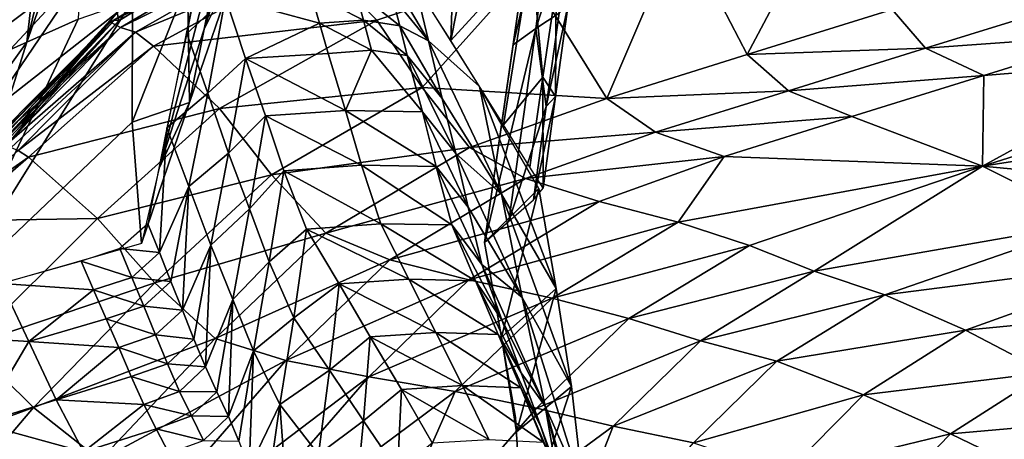
# Model space of a CAD drawing. Units: metres. Extents: x -8.02 to -3.02, y -2.92 to -0.88.
# Drawn here: x -7.76 to -7.27, y -1.86 to -1.65 of the extents above; entities that cross this region are included whole.
import ezdxf

# ---------------------------------------------------------------- set-up
doc = ezdxf.new("R2010")
doc.units = ezdxf.units.M
doc.linetypes.add('AUSGEZOGEN', pattern=[0])
doc.linetypes.add('VERDECKT2_S2', pattern=[0.27, 0.2, -0.07])
doc.layers.add('Standard', color=7, linetype='AUSGEZOGEN', lineweight=25)
doc.layers.add('Variante-2-090612', color=7, linetype='AUSGEZOGEN', lineweight=25)

msp = doc.modelspace()

# ---------------------------------------------------------------- linework, layer by layer
at = {"layer": 'Standard', "color": 5, "linetype": 'VERDECKT2_S2', "lineweight": 25, "transparency": 33554687}
msp.add_3dface([(-8.01904, -0.87804, -0.38), (-8.01904, -2.37804, -0.38), (-3.01904, -2.37804, -0.38), (-3.01904, -0.87804, -0.38)], dxfattribs=at)
at = {"layer": 'Variante-2-090612', "color": 35, "linetype": 'AUSGEZOGEN', "lineweight": 25, "transparency": 33554687}
for points in [[(-7.65088, -1.58376, 0.71308), (-7.6661, -1.65912, 0.81519), (-7.63631, -1.55345, 0.75079)], [(-7.6661, -1.65912, 0.81519), (-7.64379, -1.59021, 0.80172), (-7.63631, -1.55345, 0.75079)], [(-7.52731, -1.76472, -0.38), (-7.52731, -1.76472, 0.02), (-7.49834, -1.56356, 0.02), (-7.49834, -1.56356, -0.38)], [(-7.48875, -1.5631, 0.08129), (-7.49909, -1.56876, 0.02), (-7.51315, -1.66681, 0.02)], [(-7.48875, -1.5631, 0.08129), (-7.51315, -1.66681, 0.02), (-7.50194, -1.6587, 0.08266)], [(-7.48875, -1.5631, 0.08129), (-7.50194, -1.6587, 0.08266), (-7.48426, -1.60466, 0.14409)], [(-7.54089, -1.56949, 0.44498), (-7.54407, -1.66474, 0.39369), (-7.55717, -1.64384, 0.45475)], [(-7.54089, -1.56949, 0.44498), (-7.52863, -1.58672, 0.38528), (-7.54407, -1.66474, 0.39369)], [(-7.75397, -1.6655, 1.06464), (-7.73564, -1.59, 1.04781), (-7.7252, -1.58379, 1.0217)], [(-7.72859, -1.65418, 1.01172), (-7.75397, -1.6655, 1.06464), (-7.7252, -1.58379, 1.0217)], [(-7.65088, -1.58376, 0.71308), (-7.67294, -1.65048, 0.72596), (-7.68847, -1.72791, 0.82866)], [(-7.65088, -1.58376, 0.71308), (-7.68847, -1.72791, 0.82866), (-7.6661, -1.65912, 0.81519)], [(-7.50419, -1.62109, 0.26618), (-7.54407, -1.66474, 0.39369), (-7.52863, -1.58672, 0.38528)], [(-7.35178, -1.58574, 1.87455), (-7.43028, -1.60816, 1.89554), (-7.39732, -1.67168, 1.958)], [(-7.35178, -1.58574, 1.87455), (-7.39732, -1.67168, 1.958), (-7.32555, -1.64938, 1.93599)], [(-7.74625, -1.59627, 1.07426), (-7.73564, -1.59, 1.04781), (-7.75397, -1.6655, 1.06464)], [(-7.64952, -1.62555, 0.85199), (-7.64379, -1.59021, 0.80172), (-7.6661, -1.65912, 0.81519)], [(-7.77952, -1.67688, 1.11789), (-7.75686, -1.6025, 1.10053), (-7.74625, -1.59627, 1.07426)], [(-7.75397, -1.6655, 1.06464), (-7.77952, -1.67688, 1.11789), (-7.74625, -1.59627, 1.07426)], [(-7.76546, -1.6105, 1.12766), (-7.75686, -1.6025, 1.10053), (-7.77952, -1.67688, 1.11789)], [(-7.63201, -1.60717, 1.71833), (-7.71046, -1.65469, 1.67864), (-7.71253, -1.65568, 1.73998)], [(-7.6271, -1.611, 1.77885), (-7.63201, -1.60717, 1.71833), (-7.71253, -1.65568, 1.73998)], [(-7.63201, -1.60717, 1.71833), (-7.6305, -1.60566, 1.65778), (-7.71046, -1.65469, 1.67864)], [(-7.6305, -1.60566, 1.65778), (-7.70837, -1.65493, 1.61705), (-7.71046, -1.65469, 1.67864)], [(-7.62896, -1.60563, 1.59698), (-7.70915, -1.65077, 1.5568), (-7.70837, -1.65493, 1.61705)], [(-7.6305, -1.60566, 1.65778), (-7.62896, -1.60563, 1.59698), (-7.70837, -1.65493, 1.61705)], [(-7.46676, -1.69336, 1.97931), (-7.43028, -1.60816, 1.89554), (-7.50624, -1.62995, 1.91588)], [(-7.50194, -1.6587, 0.08266), (-7.49038, -1.65117, 0.14555), (-7.48426, -1.60466, 0.14409)], [(-7.46676, -1.69336, 1.97931), (-7.39732, -1.67168, 1.958), (-7.43028, -1.60816, 1.89554)], [(-7.6271, -1.611, 1.77885), (-7.71253, -1.65568, 1.73998), (-7.70763, -1.65821, 1.80136)], [(-7.61983, -1.61476, 1.83927), (-7.6271, -1.611, 1.77885), (-7.70763, -1.65821, 1.80136)], [(-7.67475, -1.66115, 0.73964), (-7.65551, -1.64338, 0.66409), (-7.66536, -1.61322, 0.67637)], [(-7.61983, -1.61476, 1.83927), (-7.70763, -1.65821, 1.80136), (-7.70018, -1.66052, 1.86272)], [(-7.61118, -1.62374, 1.89701), (-7.61983, -1.61476, 1.83927), (-7.70018, -1.66052, 1.86272)], [(-7.50419, -1.62109, 0.26618), (-7.51793, -1.70642, 0.27189), (-7.54407, -1.66474, 0.39369)], [(-7.51793, -1.70642, 0.27189), (-7.50419, -1.62109, 0.26618), (-7.4984, -1.68289, 0.20858)], [(-7.50419, -1.62109, 0.26618), (-7.49192, -1.63837, 0.20641), (-7.4984, -1.68289, 0.20858)], [(-7.78639, -1.67389, 1.49315), (-7.77966, -1.68786, 1.52099), (-7.72246, -1.62629, 1.50186)], [(-7.76433, -1.62975, 1.45613), (-7.78639, -1.67389, 1.49315), (-7.72246, -1.62629, 1.50186)], [(-7.72246, -1.62629, 1.50186), (-7.77966, -1.68786, 1.52099), (-7.77306, -1.70086, 1.54831)], [(-7.70915, -1.65077, 1.5568), (-7.72246, -1.62629, 1.50186), (-7.77306, -1.70086, 1.54831)], [(-7.61118, -1.62374, 1.89701), (-7.70018, -1.66052, 1.86272), (-7.69123, -1.66757, 1.92152)], [(-7.58061, -1.65461, 1.93621), (-7.61118, -1.62374, 1.89701), (-7.69123, -1.66757, 1.92152)], [(-7.67437, -1.63577, 0.90452), (-7.64952, -1.62555, 0.85199), (-7.67335, -1.69539, 0.86589)], [(-7.64952, -1.62555, 0.85199), (-7.6661, -1.65912, 0.81519), (-7.67335, -1.69539, 0.86589)], [(-7.50624, -1.62995, 1.91588), (-7.61118, -1.62374, 1.89701), (-7.58061, -1.65461, 1.93621)], [(-7.57679, -1.62802, 0.5449), (-7.57305, -1.64271, 0.53994), (-7.55505, -1.66489, 0.46788)], [(-7.55505, -1.66489, 0.46788), (-7.56183, -1.63641, 0.47645), (-7.57679, -1.62802, 0.5449)], [(-7.50624, -1.62995, 1.91588), (-7.58061, -1.65461, 1.93621), (-7.55811, -1.68802, 1.96885)], [(-7.46676, -1.69336, 1.97931), (-7.50624, -1.62995, 1.91588), (-7.55811, -1.68802, 1.96885)], [(-7.67437, -1.63577, 0.90452), (-7.67335, -1.69539, 0.86589), (-7.70185, -1.70513, 0.91898)], [(-7.70155, -1.64494, 0.95814), (-7.67437, -1.63577, 0.90452), (-7.70185, -1.70513, 0.91898)], [(-7.52983, -1.68743, 0.32741), (-7.56183, -1.63641, 0.47645), (-7.55505, -1.66489, 0.46788)], [(-7.60907, -1.65614, 0.59627), (-7.61339, -1.64125, 0.6018), (-7.65551, -1.64338, 0.66409)], [(-7.61339, -1.64125, 0.6018), (-7.58729, -1.65464, 0.56656), (-7.5913, -1.63985, 0.57181)], [(-7.61339, -1.64125, 0.6018), (-7.60907, -1.65614, 0.59627), (-7.58729, -1.65464, 0.56656)], [(-7.5913, -1.63985, 0.57181), (-7.58729, -1.65464, 0.56656), (-7.56931, -1.65737, 0.53498)], [(-7.5913, -1.63985, 0.57181), (-7.56931, -1.65737, 0.53498), (-7.57305, -1.64271, 0.53994)], [(-7.55505, -1.66489, 0.46788), (-7.57305, -1.64271, 0.53994), (-7.56931, -1.65737, 0.53498)], [(-7.49192, -1.63837, 0.20641), (-7.4921, -1.69236, 0.17855), (-7.4984, -1.68289, 0.20858)], [(-7.49192, -1.63837, 0.20641), (-7.48582, -1.64692, 0.17671), (-7.4921, -1.69236, 0.17855)], [(-7.79401, -1.79298, 1.0412), (-7.72859, -1.65418, 1.01172), (-7.70155, -1.64494, 0.95814)], [(-7.70155, -1.64494, 0.95814), (-7.70185, -1.70513, 0.91898), (-7.79401, -1.79298, 1.0412)], [(-7.67475, -1.66115, 0.73964), (-7.66438, -1.69075, 0.72619), (-7.65551, -1.64338, 0.66409)], [(-7.66438, -1.69075, 0.72619), (-7.64564, -1.67363, 0.65181), (-7.65551, -1.64338, 0.66409)], [(-7.65551, -1.64338, 0.66409), (-7.64564, -1.67363, 0.65181), (-7.60907, -1.65614, 0.59627)], [(-7.48582, -1.64692, 0.17671), (-7.49038, -1.65117, 0.14555), (-7.49677, -1.69739, 0.14701)], [(-7.48582, -1.64692, 0.17671), (-7.49677, -1.69739, 0.14701), (-7.4921, -1.69236, 0.17855)], [(-7.2409, -1.6475, 1.94266), (-7.32555, -1.64938, 1.93599), (-7.30889, -1.66855, 1.96512)], [(-7.21472, -1.66171, 1.98093), (-7.2409, -1.6475, 1.94266), (-7.30889, -1.66855, 1.96512)], [(-7.77306, -1.70086, 1.54831), (-7.76634, -1.71332, 1.57619), (-7.70915, -1.65077, 1.5568)], [(-7.70915, -1.65077, 1.5568), (-7.76634, -1.71332, 1.57619), (-7.76485, -1.71762, 1.60575)], [(-7.70837, -1.65493, 1.61705), (-7.70915, -1.65077, 1.5568), (-7.76485, -1.71762, 1.60575)], [(-7.49677, -1.69739, 0.14701), (-7.49038, -1.65117, 0.14555), (-7.50194, -1.6587, 0.08266)], [(-7.30889, -1.66855, 1.96512), (-7.32555, -1.64938, 1.93599), (-7.39732, -1.67168, 1.958)], [(-7.75397, -1.6655, 1.06464), (-7.72859, -1.65418, 1.01172), (-7.79401, -1.79298, 1.0412)], [(-7.77141, -1.71581, 1.73056), (-7.77304, -1.71636, 1.76162), (-7.71253, -1.65568, 1.73998)], [(-7.71253, -1.65568, 1.73998), (-7.77304, -1.71636, 1.76162), (-7.77227, -1.71718, 1.79274)], [(-7.70763, -1.65821, 1.80136), (-7.71253, -1.65568, 1.73998), (-7.77227, -1.71718, 1.79274)], [(-7.71046, -1.65469, 1.67864), (-7.76979, -1.71625, 1.69949), (-7.77141, -1.71581, 1.73056)], [(-7.71253, -1.65568, 1.73998), (-7.71046, -1.65469, 1.67864), (-7.77141, -1.71581, 1.73056)], [(-7.76817, -1.71669, 1.66851), (-7.76979, -1.71625, 1.69949), (-7.71046, -1.65469, 1.67864)], [(-7.71046, -1.65469, 1.67864), (-7.70837, -1.65493, 1.61705), (-7.76817, -1.71669, 1.66851)], [(-7.70837, -1.65493, 1.61705), (-7.76652, -1.71716, 1.63712), (-7.76817, -1.71669, 1.66851)], [(-7.76485, -1.71762, 1.60575), (-7.76652, -1.71716, 1.63712), (-7.70837, -1.65493, 1.61705)], [(-7.58061, -1.65461, 1.93621), (-7.69123, -1.66757, 1.92152), (-7.65854, -1.69836, 1.9603)], [(-7.55811, -1.68802, 1.96885), (-7.58061, -1.65461, 1.93621), (-7.65854, -1.69836, 1.9603)], [(-7.64564, -1.67363, 0.65181), (-7.60473, -1.67113, 0.59069), (-7.60907, -1.65614, 0.59627)], [(-7.60907, -1.65614, 0.59627), (-7.58326, -1.66954, 0.56127), (-7.58729, -1.65464, 0.56656)], [(-7.60907, -1.65614, 0.59627), (-7.60473, -1.67113, 0.59069), (-7.58326, -1.66954, 0.56127)], [(-7.58729, -1.65464, 0.56656), (-7.58326, -1.66954, 0.56127), (-7.56555, -1.67214, 0.52999)], [(-7.58729, -1.65464, 0.56656), (-7.56555, -1.67214, 0.52999), (-7.56931, -1.65737, 0.53498)], [(-7.56931, -1.65737, 0.53498), (-7.56555, -1.67214, 0.52999), (-7.54825, -1.69344, 0.45931)], [(-7.54825, -1.69344, 0.45931), (-7.55505, -1.66489, 0.46788), (-7.56931, -1.65737, 0.53498)], [(-7.77227, -1.71718, 1.79274), (-7.76878, -1.71721, 1.82387), (-7.70763, -1.65821, 1.80136)], [(-7.70763, -1.65821, 1.80136), (-7.76878, -1.71721, 1.82387), (-7.76528, -1.71726, 1.85508)], [(-7.70018, -1.66052, 1.86272), (-7.70763, -1.65821, 1.80136), (-7.76528, -1.71726, 1.85508)], [(-7.76528, -1.71726, 1.85508), (-7.76177, -1.71768, 1.88617), (-7.70018, -1.66052, 1.86272)], [(-7.70018, -1.66052, 1.86272), (-7.76177, -1.71768, 1.88617), (-7.75828, -1.71923, 1.91668)], [(-7.69123, -1.66757, 1.92152), (-7.70018, -1.66052, 1.86272), (-7.75828, -1.71923, 1.91668)], [(-7.67335, -1.69539, 0.86589), (-7.6661, -1.65912, 0.81519), (-7.68847, -1.72791, 0.82866)], [(-7.68461, -1.70788, 0.80231), (-7.66438, -1.69075, 0.72619), (-7.67475, -1.66115, 0.73964)], [(-7.50194, -1.6587, 0.08266), (-7.51315, -1.66681, 0.02), (-7.52731, -1.76472, 0.02)], [(-7.50194, -1.6587, 0.08266), (-7.52731, -1.76472, 0.02), (-7.51523, -1.75416, 0.08404)], [(-7.50194, -1.6587, 0.08266), (-7.51523, -1.75416, 0.08404), (-7.49677, -1.69739, 0.14701)], [(-7.21472, -1.66171, 1.98093), (-7.30889, -1.66855, 1.96512), (-7.28008, -1.68205, 2.00301)], [(-7.18475, -1.67422, 2.02204), (-7.21472, -1.66171, 1.98093), (-7.28008, -1.68205, 2.00301)], [(-7.85884, -1.81164, 1.14932), (-7.77952, -1.67688, 1.11789), (-7.75397, -1.6655, 1.06464)], [(-7.79401, -1.79298, 1.0412), (-7.85884, -1.81164, 1.14932), (-7.75397, -1.6655, 1.06464)], [(-7.55505, -1.66489, 0.46788), (-7.54825, -1.69344, 0.45931), (-7.51885, -1.74074, 0.31586)], [(-7.51885, -1.74074, 0.31586), (-7.52983, -1.68743, 0.32741), (-7.55505, -1.66489, 0.46788)], [(-7.75828, -1.71923, 1.91668), (-7.75315, -1.72242, 1.94604), (-7.69123, -1.66757, 1.92152)], [(-7.65854, -1.69836, 1.9603), (-7.69123, -1.66757, 1.92152), (-7.75315, -1.72242, 1.94604)], [(-7.64564, -1.67363, 0.65181), (-7.59609, -1.69928, 0.57852), (-7.60473, -1.67113, 0.59069)], [(-7.58326, -1.66954, 0.56127), (-7.60473, -1.67113, 0.59069), (-7.59609, -1.69928, 0.57852)], [(-7.59609, -1.69928, 0.57852), (-7.55807, -1.70005, 0.51911), (-7.58326, -1.66954, 0.56127)], [(-7.55807, -1.70005, 0.51911), (-7.56555, -1.67214, 0.52999), (-7.58326, -1.66954, 0.56127)], [(-7.56555, -1.67214, 0.52999), (-7.55807, -1.70005, 0.51911), (-7.54148, -1.72068, 0.44994)], [(-7.56555, -1.67214, 0.52999), (-7.54148, -1.72068, 0.44994), (-7.54825, -1.69344, 0.45931)], [(-7.37686, -1.68959, 1.98759), (-7.39732, -1.67168, 1.958), (-7.46676, -1.69336, 1.97931)], [(-7.30889, -1.66855, 1.96512), (-7.39732, -1.67168, 1.958), (-7.37686, -1.68959, 1.98759)], [(-7.28008, -1.68205, 2.00301), (-7.30889, -1.66855, 1.96512), (-7.37686, -1.68959, 1.98759)], [(-7.66438, -1.69075, 0.72619), (-7.654, -1.72043, 0.71275), (-7.64564, -1.67363, 0.65181)], [(-7.654, -1.72043, 0.71275), (-7.63579, -1.70196, 0.63833), (-7.64564, -1.67363, 0.65181)], [(-7.64564, -1.67363, 0.65181), (-7.63579, -1.70196, 0.63833), (-7.59609, -1.69928, 0.57852)], [(-7.28074, -1.72689, 2.10358), (-7.16017, -1.68877, 2.0617), (-7.18475, -1.67422, 2.02204)], [(-7.18475, -1.67422, 2.02204), (-7.28008, -1.68205, 2.00301), (-7.28074, -1.72689, 2.10358)], [(-7.4984, -1.68289, 0.20858), (-7.50481, -1.72735, 0.21074), (-7.51793, -1.70642, 0.27189)], [(-7.4984, -1.68289, 0.20858), (-7.4983, -1.73774, 0.18039), (-7.50481, -1.72735, 0.21074)], [(-7.4984, -1.68289, 0.20858), (-7.4921, -1.69236, 0.17855), (-7.4983, -1.73774, 0.18039)], [(-7.28008, -1.68205, 2.00301), (-7.37686, -1.68959, 1.98759), (-7.34542, -1.7024, 2.02509)], [(-7.28008, -1.68205, 2.00301), (-7.34542, -1.7024, 2.02509), (-7.28074, -1.72689, 2.10358)], [(-7.68461, -1.70788, 0.80231), (-7.67372, -1.73693, 0.78771), (-7.66438, -1.69075, 0.72619)], [(-7.67372, -1.73693, 0.78771), (-7.654, -1.72043, 0.71275), (-7.66438, -1.69075, 0.72619)], [(-7.55811, -1.68802, 1.96885), (-7.65854, -1.69836, 1.9603), (-7.63274, -1.73123, 1.99345)], [(-7.53473, -1.71771, 2.00062), (-7.55811, -1.68802, 1.96885), (-7.63274, -1.73123, 1.99345)], [(-7.55811, -1.68802, 1.96885), (-7.53473, -1.71771, 2.00062), (-7.46676, -1.69336, 1.97931)], [(-7.52983, -1.68743, 0.32741), (-7.51885, -1.74074, 0.31586), (-7.49186, -1.78754, 0.17013)], [(-7.52983, -1.68743, 0.32741), (-7.49186, -1.78754, 0.17013), (-7.50035, -1.73792, 0.17601)], [(-7.37686, -1.68959, 1.98759), (-7.46676, -1.69336, 1.97931), (-7.44263, -1.71006, 2.00935)], [(-7.34542, -1.7024, 2.02509), (-7.37686, -1.68959, 1.98759), (-7.44263, -1.71006, 2.00935)], [(-7.14083, -1.70516, 2.09948), (-7.16017, -1.68877, 2.0617), (-7.28074, -1.72689, 2.10358)], [(-7.70185, -1.70513, 0.91898), (-7.67335, -1.69539, 0.86589), (-7.69724, -1.76512, 0.8798)], [(-7.67335, -1.69539, 0.86589), (-7.68847, -1.72791, 0.82866), (-7.69724, -1.76512, 0.8798)], [(-7.51885, -1.74074, 0.31586), (-7.54825, -1.69344, 0.45931), (-7.54148, -1.72068, 0.44994)], [(-7.44263, -1.71006, 2.00935), (-7.46676, -1.69336, 1.97931), (-7.53473, -1.71771, 2.00062)], [(-7.4921, -1.69236, 0.17855), (-7.49677, -1.69739, 0.14701), (-7.50308, -1.74354, 0.14846)], [(-7.4921, -1.69236, 0.17855), (-7.50308, -1.74354, 0.14846), (-7.4983, -1.73774, 0.18039)], [(-7.65854, -1.69836, 1.9603), (-7.75315, -1.72242, 1.94604), (-7.71896, -1.75275, 1.98438)], [(-7.63274, -1.73123, 1.99345), (-7.65854, -1.69836, 1.9603), (-7.71896, -1.75275, 1.98438)], [(-7.63579, -1.70196, 0.63833), (-7.58815, -1.72643, 0.56571), (-7.59609, -1.69928, 0.57852)], [(-7.59609, -1.69928, 0.57852), (-7.58815, -1.72643, 0.56571), (-7.55132, -1.7271, 0.50767)], [(-7.59609, -1.69928, 0.57852), (-7.55132, -1.7271, 0.50767), (-7.55807, -1.70005, 0.51911)], [(-7.55807, -1.70005, 0.51911), (-7.55132, -1.7271, 0.50767), (-7.53543, -1.74719, 0.44009)], [(-7.55807, -1.70005, 0.51911), (-7.53543, -1.74719, 0.44009), (-7.54148, -1.72068, 0.44994)], [(-7.51523, -1.75416, 0.08404), (-7.50308, -1.74354, 0.14846), (-7.49677, -1.69739, 0.14701)], [(-7.70185, -1.70513, 0.91898), (-7.69724, -1.76512, 0.8798), (-7.72939, -1.77438, 0.93343), (-7.79401, -1.79298, 1.0412)], [(-7.654, -1.72043, 0.71275), (-7.64363, -1.74798, 0.69797), (-7.63579, -1.70196, 0.63833)], [(-7.64363, -1.74798, 0.69797), (-7.62662, -1.72914, 0.62414), (-7.63579, -1.70196, 0.63833)], [(-7.63579, -1.70196, 0.63833), (-7.62662, -1.72914, 0.62414), (-7.58815, -1.72643, 0.56571)], [(-7.34542, -1.7024, 2.02509), (-7.44263, -1.71006, 2.00935), (-7.40865, -1.72218, 2.04648)], [(-7.28074, -1.72689, 2.10358), (-7.34542, -1.7024, 2.02509), (-7.40865, -1.72218, 2.04648)], [(-7.17081, -1.73729, 2.15969), (-7.14083, -1.70516, 2.09948), (-7.28074, -1.72689, 2.10358)], [(-7.68461, -1.70788, 0.80231), (-7.69399, -1.75546, 0.86521), (-7.6883, -1.76971, 0.8573)], [(-7.67372, -1.73693, 0.78771), (-7.68461, -1.70788, 0.80231), (-7.6883, -1.76971, 0.8573)], [(-7.44263, -1.71006, 2.00935), (-7.53473, -1.71771, 2.00062), (-7.50698, -1.73309, 2.03111)], [(-7.40865, -1.72218, 2.04648), (-7.44263, -1.71006, 2.00935), (-7.50698, -1.73309, 2.03111)], [(-7.75315, -1.72242, 1.94604), (-7.75828, -1.71923, 1.91668), (-7.79451, -1.75145, 1.93055)], [(-7.67372, -1.73693, 0.78771), (-7.66282, -1.76606, 0.77311), (-7.654, -1.72043, 0.71275)], [(-7.66282, -1.76606, 0.77311), (-7.64363, -1.74798, 0.69797), (-7.654, -1.72043, 0.71275)], [(-7.53473, -1.71771, 2.00062), (-7.63274, -1.73123, 1.99345), (-7.60581, -1.76005, 2.02586)], [(-7.50698, -1.73309, 2.03111), (-7.53473, -1.71771, 2.00062), (-7.60581, -1.76005, 2.02586)], [(-7.54148, -1.72068, 0.44994), (-7.53543, -1.74719, 0.44009), (-7.50864, -1.79187, 0.30291)], [(-7.50864, -1.79187, 0.30291), (-7.51885, -1.74074, 0.31586), (-7.54148, -1.72068, 0.44994)], [(-7.75315, -1.72242, 1.94604), (-7.79451, -1.75145, 1.93055), (-7.78944, -1.75401, 1.96019)], [(-7.71896, -1.75275, 1.98438), (-7.75315, -1.72242, 1.94604), (-7.78944, -1.75401, 1.96019)], [(-7.40865, -1.72218, 2.04648), (-7.50698, -1.73309, 2.03111), (-7.47051, -1.74442, 2.06787)], [(-7.40865, -1.72218, 2.04648), (-7.47051, -1.74442, 2.06787), (-7.43151, -1.75465, 2.10653)], [(-7.40865, -1.72218, 2.04648), (-7.43151, -1.75465, 2.10653), (-7.28074, -1.72689, 2.10358)], [(-7.64363, -1.74798, 0.69797), (-7.63393, -1.77426, 0.68239), (-7.62662, -1.72914, 0.62414)], [(-7.63393, -1.77426, 0.68239), (-7.61541, -1.75802, 0.61027), (-7.62662, -1.72914, 0.62414)], [(-7.62662, -1.72914, 0.62414), (-7.57863, -1.75538, 0.55317), (-7.58815, -1.72643, 0.56571)], [(-7.62662, -1.72914, 0.62414), (-7.61541, -1.75802, 0.61027), (-7.57863, -1.75538, 0.55317)], [(-7.58815, -1.72643, 0.56571), (-7.57863, -1.75538, 0.55317), (-7.54345, -1.75603, 0.49646)], [(-7.58815, -1.72643, 0.56571), (-7.54345, -1.75603, 0.49646), (-7.55132, -1.7271, 0.50767)], [(-7.55132, -1.7271, 0.50767), (-7.54345, -1.75603, 0.49646), (-7.5287, -1.77565, 0.43043)], [(-7.55132, -1.7271, 0.50767), (-7.5287, -1.77565, 0.43043), (-7.53543, -1.74719, 0.44009)], [(-7.43151, -1.75465, 2.10653), (-7.39616, -1.76621, 2.14415), (-7.28074, -1.72689, 2.10358)], [(-7.28074, -1.72689, 2.10358), (-7.39616, -1.76621, 2.14415), (-7.36407, -1.77896, 2.18065)], [(-7.2251, -1.7547, 2.17972), (-7.28074, -1.72689, 2.10358), (-7.36407, -1.77896, 2.18065)], [(-7.28074, -1.72689, 2.10358), (-7.2251, -1.7547, 2.17972), (-7.17081, -1.73729, 2.15969)], [(-7.63274, -1.73123, 1.99345), (-7.71896, -1.75275, 1.98438), (-7.69048, -1.7847, 2.01805)], [(-7.60581, -1.76005, 2.02586), (-7.63274, -1.73123, 1.99345), (-7.69048, -1.7847, 2.01805)], [(-7.50698, -1.73309, 2.03111), (-7.60581, -1.76005, 2.02586), (-7.57414, -1.77334, 2.05687)], [(-7.47051, -1.74442, 2.06787), (-7.50698, -1.73309, 2.03111), (-7.57414, -1.77334, 2.05687)], [(-7.6883, -1.76971, 0.8573), (-7.68259, -1.78395, 0.84944), (-7.67372, -1.73693, 0.78771)], [(-7.67372, -1.73693, 0.78771), (-7.68259, -1.78395, 0.84944), (-7.67689, -1.79818, 0.84159)], [(-7.66282, -1.76606, 0.77311), (-7.67372, -1.73693, 0.78771), (-7.67689, -1.79818, 0.84159)], [(-7.50035, -1.73792, 0.17601), (-7.51899, -1.81162, 0.02), (-7.52731, -1.76472, 0.02)], [(-7.50035, -1.73792, 0.17601), (-7.49186, -1.78754, 0.17013), (-7.51899, -1.81162, 0.02)], [(-7.47051, -1.74442, 2.06787), (-7.57414, -1.77334, 2.05687), (-7.53508, -1.78322, 2.0932)], [(-7.43151, -1.75465, 2.10653), (-7.47051, -1.74442, 2.06787), (-7.53508, -1.78322, 2.0932)], [(-7.51885, -1.74074, 0.31586), (-7.50864, -1.79187, 0.30291), (-7.48419, -1.83605, 0.16357)], [(-7.51885, -1.74074, 0.31586), (-7.48419, -1.83605, 0.16357), (-7.49186, -1.78754, 0.17013)], [(-7.66282, -1.76606, 0.77311), (-7.65193, -1.79287, 0.75704), (-7.64363, -1.74798, 0.69797)], [(-7.65193, -1.79287, 0.75704), (-7.63393, -1.77426, 0.68239), (-7.64363, -1.74798, 0.69797)], [(-7.50864, -1.79187, 0.30291), (-7.53543, -1.74719, 0.44009), (-7.5287, -1.77565, 0.43043)], [(-7.78201, -1.81545, 2.01217), (-7.71896, -1.75275, 1.98438), (-7.78944, -1.75401, 1.96019)], [(-7.69048, -1.7847, 2.01805), (-7.71896, -1.75275, 1.98438), (-7.78201, -1.81545, 2.01217)], [(-7.43151, -1.75465, 2.10653), (-7.53508, -1.78322, 2.0932), (-7.49386, -1.79218, 2.13114)], [(-7.39616, -1.76621, 2.14415), (-7.43151, -1.75465, 2.10653), (-7.49386, -1.79218, 2.13114)], [(-7.36407, -1.77896, 2.18065), (-7.32904, -1.79062, 2.2185), (-7.2251, -1.7547, 2.17972)], [(-7.19107, -1.77293, 2.20666), (-7.2251, -1.7547, 2.17972), (-7.32904, -1.79062, 2.2185)], [(-7.70792, -1.76774, 0.89714), (-7.6883, -1.76971, 0.8573), (-7.69399, -1.75546, 0.86521)], [(-7.63393, -1.77426, 0.68239), (-7.62177, -1.80204, 0.6672), (-7.61541, -1.75802, 0.61027)], [(-7.62177, -1.80204, 0.6672), (-7.59927, -1.78519, 0.59918), (-7.61541, -1.75802, 0.61027)], [(-7.61541, -1.75802, 0.61027), (-7.56474, -1.7828, 0.5431), (-7.57863, -1.75538, 0.55317)], [(-7.61541, -1.75802, 0.61027), (-7.59927, -1.78519, 0.59918), (-7.56474, -1.7828, 0.5431)], [(-7.57863, -1.75538, 0.55317), (-7.56474, -1.7828, 0.5431), (-7.53175, -1.78361, 0.48741)], [(-7.57863, -1.75538, 0.55317), (-7.53175, -1.78361, 0.48741), (-7.54345, -1.75603, 0.49646)], [(-7.54345, -1.75603, 0.49646), (-7.53175, -1.78361, 0.48741), (-7.51869, -1.80292, 0.42262)], [(-7.54345, -1.75603, 0.49646), (-7.51869, -1.80292, 0.42262), (-7.5287, -1.77565, 0.43043)], [(-7.60581, -1.76005, 2.02586), (-7.69048, -1.7847, 2.01805), (-7.66063, -1.81226, 2.0511)], [(-7.57414, -1.77334, 2.05687), (-7.60581, -1.76005, 2.02586), (-7.66063, -1.81226, 2.0511)], [(-7.52731, -1.76472, 0.02), (-7.52731, -1.76472, -0.38), (-7.51964, -1.80799, -0.38), (-7.51964, -1.80799, 0.02)], [(-7.72706, -1.77393, 0.92977), (-7.702, -1.78196, 0.88894), (-7.70792, -1.76774, 0.89714)], [(-7.70792, -1.76774, 0.89714), (-7.702, -1.78196, 0.88894), (-7.6883, -1.76971, 0.8573)], [(-7.702, -1.78196, 0.88894), (-7.68259, -1.78395, 0.84944), (-7.6883, -1.76971, 0.8573)], [(-7.67689, -1.79818, 0.84159), (-7.67118, -1.81251, 0.83368), (-7.66282, -1.76606, 0.77311)], [(-7.66282, -1.76606, 0.77311), (-7.67118, -1.81251, 0.83368), (-7.66548, -1.82632, 0.82557)], [(-7.65193, -1.79287, 0.75704), (-7.66282, -1.76606, 0.77311), (-7.66548, -1.82632, 0.82557)], [(-7.39616, -1.76621, 2.14415), (-7.49386, -1.79218, 2.13114), (-7.45579, -1.80225, 2.16817)], [(-7.36407, -1.77896, 2.18065), (-7.39616, -1.76621, 2.14415), (-7.45579, -1.80225, 2.16817)], [(-7.72086, -1.78819, 0.92127), (-7.72706, -1.77393, 0.92977), (-7.7665, -1.78508, 0.99535)], [(-7.72706, -1.77393, 0.92977), (-7.72086, -1.78819, 0.92127), (-7.702, -1.78196, 0.88894)], [(-7.57414, -1.77334, 2.05687), (-7.66063, -1.81226, 2.0511), (-7.62566, -1.82309, 2.08264)], [(-7.65193, -1.79287, 0.75704), (-7.6417, -1.81826, 0.74009), (-7.63393, -1.77426, 0.68239)], [(-7.6417, -1.81826, 0.74009), (-7.62177, -1.80204, 0.6672), (-7.63393, -1.77426, 0.68239)], [(-7.53508, -1.78322, 2.0932), (-7.57414, -1.77334, 2.05687), (-7.62566, -1.82309, 2.08264)], [(-7.19107, -1.77293, 2.20666), (-7.32904, -1.79062, 2.2185), (-7.28914, -1.80816, 2.24235)], [(-7.28914, -1.80816, 2.24235), (-7.15668, -1.79531, 2.22973), (-7.19107, -1.77293, 2.20666)], [(-7.5287, -1.77565, 0.43043), (-7.51869, -1.80292, 0.42262), (-7.49735, -1.84581, 0.29113)], [(-7.49735, -1.84581, 0.29113), (-7.50864, -1.79187, 0.30291), (-7.5287, -1.77565, 0.43043)], [(-7.36407, -1.77896, 2.18065), (-7.45579, -1.80225, 2.16817), (-7.4204, -1.81333, 2.20429)], [(-7.32904, -1.79062, 2.2185), (-7.36407, -1.77896, 2.18065), (-7.4204, -1.81333, 2.20429)], [(-7.72086, -1.78819, 0.92127), (-7.69608, -1.79618, 0.88079), (-7.702, -1.78196, 0.88894)], [(-7.702, -1.78196, 0.88894), (-7.69608, -1.79618, 0.88079), (-7.68259, -1.78395, 0.84944)], [(-7.69608, -1.79618, 0.88079), (-7.67689, -1.79818, 0.84159), (-7.68259, -1.78395, 0.84944)], [(-7.53508, -1.78322, 2.0932), (-7.62566, -1.82309, 2.08264), (-7.58464, -1.83115, 2.11853)], [(-7.59927, -1.78519, 0.59918), (-7.55149, -1.80922, 0.53347), (-7.56474, -1.7828, 0.5431)], [(-7.49386, -1.79218, 2.13114), (-7.53508, -1.78322, 2.0932), (-7.58464, -1.83115, 2.11853)], [(-7.56474, -1.7828, 0.5431), (-7.55149, -1.80922, 0.53347), (-7.52058, -1.81019, 0.47874)], [(-7.56474, -1.7828, 0.5431), (-7.52058, -1.81019, 0.47874), (-7.53175, -1.78361, 0.48741)], [(-7.53175, -1.78361, 0.48741), (-7.52058, -1.81019, 0.47874), (-7.50914, -1.8292, 0.41515)], [(-7.53175, -1.78361, 0.48741), (-7.50914, -1.8292, 0.41515), (-7.51869, -1.80292, 0.42262)], [(-7.75299, -1.81378, 0.97718), (-7.7665, -1.78508, 0.99535), (-7.8467, -1.80789, 1.12862)], [(-7.69048, -1.7847, 2.01805), (-7.78201, -1.81545, 2.01217), (-7.75067, -1.84634, 2.04645)], [(-7.7665, -1.78508, 0.99535), (-7.75299, -1.81378, 0.97718), (-7.72086, -1.78819, 0.92127)], [(-7.75299, -1.81378, 0.97718), (-7.71466, -1.80245, 0.91281), (-7.72086, -1.78819, 0.92127)], [(-7.66063, -1.81226, 2.0511), (-7.69048, -1.7847, 2.01805), (-7.75067, -1.84634, 2.04645)], [(-7.72086, -1.78819, 0.92127), (-7.71466, -1.80245, 0.91281), (-7.69608, -1.79618, 0.88079)], [(-7.62177, -1.80204, 0.6672), (-7.60413, -1.82796, 0.65509), (-7.59927, -1.78519, 0.59918)], [(-7.60413, -1.82796, 0.65509), (-7.58386, -1.81137, 0.58857), (-7.59927, -1.78519, 0.59918)], [(-7.59927, -1.78519, 0.59918), (-7.58386, -1.81137, 0.58857), (-7.55149, -1.80922, 0.53347)], [(-7.49186, -1.78754, 0.17013), (-7.51153, -1.8585, 0.02), (-7.51899, -1.81162, 0.02)], [(-7.49186, -1.78754, 0.17013), (-7.48419, -1.83605, 0.16357), (-7.51153, -1.8585, 0.02)], [(-7.66548, -1.82632, 0.82557), (-7.65978, -1.83856, 0.81632), (-7.65193, -1.79287, 0.75704)], [(-7.65193, -1.79287, 0.75704), (-7.65978, -1.83856, 0.81632), (-7.65407, -1.8508, 0.80714)], [(-7.6417, -1.81826, 0.74009), (-7.65193, -1.79287, 0.75704), (-7.65407, -1.8508, 0.80714)], [(-7.49386, -1.79218, 2.13114), (-7.58464, -1.83115, 2.11853), (-7.54184, -1.83844, 2.15576)], [(-7.45579, -1.80225, 2.16817), (-7.49386, -1.79218, 2.13114), (-7.54184, -1.83844, 2.15576)], [(-7.50864, -1.79187, 0.30291), (-7.49735, -1.84581, 0.29113), (-7.47826, -1.88824, 0.15757)], [(-7.50864, -1.79187, 0.30291), (-7.47826, -1.88824, 0.15757), (-7.48419, -1.83605, 0.16357)], [(-7.32904, -1.79062, 2.2185), (-7.4204, -1.81333, 2.20429), (-7.38266, -1.82349, 2.24147)], [(-7.28914, -1.80816, 2.24235), (-7.32904, -1.79062, 2.2185), (-7.38266, -1.82349, 2.24147)], [(-7.71466, -1.80245, 0.91281), (-7.69015, -1.81038, 0.87264), (-7.69608, -1.79618, 0.88079)], [(-7.69608, -1.79618, 0.88079), (-7.69015, -1.81038, 0.87264), (-7.67689, -1.79818, 0.84159)], [(-7.69015, -1.81038, 0.87264), (-7.67118, -1.81251, 0.83368), (-7.67689, -1.79818, 0.84159)], [(-7.28914, -1.80816, 2.24235), (-7.24906, -1.82906, 2.26287), (-7.15668, -1.79531, 2.22973)], [(-7.70846, -1.81669, 0.90437), (-7.71466, -1.80245, 0.91281), (-7.75299, -1.81378, 0.97718)], [(-7.71466, -1.80245, 0.91281), (-7.70846, -1.81669, 0.90437), (-7.69015, -1.81038, 0.87264)], [(-7.6417, -1.81826, 0.74009), (-7.62859, -1.84498, 0.72358), (-7.62177, -1.80204, 0.6672)], [(-7.62859, -1.84498, 0.72358), (-7.60413, -1.82796, 0.65509), (-7.62177, -1.80204, 0.6672)], [(-7.45579, -1.80225, 2.16817), (-7.54184, -1.83844, 2.15576), (-7.50166, -1.84665, 2.19219)], [(-7.49735, -1.84581, 0.29113), (-7.51869, -1.80292, 0.42262), (-7.50914, -1.8292, 0.41515)], [(-7.4204, -1.81333, 2.20429), (-7.45579, -1.80225, 2.16817), (-7.50166, -1.84665, 2.19219)], [(-7.77712, -1.85437, 1.02313), (-7.75299, -1.81378, 0.97718), (-7.8467, -1.80789, 1.12862)], [(-7.51196, -1.85127, -0.38), (-7.51196, -1.85127, 0.02), (-7.51964, -1.80799, 0.02), (-7.51964, -1.80799, -0.38)], [(-7.28914, -1.80816, 2.24235), (-7.38266, -1.82349, 2.24147), (-7.33969, -1.84005, 2.26348)], [(-7.24906, -1.82906, 2.26287), (-7.28914, -1.80816, 2.24235), (-7.33969, -1.84005, 2.26348)], [(-7.66063, -1.81226, 2.0511), (-7.75067, -1.84634, 2.04645), (-7.71768, -1.87245, 2.08024)], [(-7.62566, -1.82309, 2.08264), (-7.66063, -1.81226, 2.0511), (-7.71768, -1.87245, 2.08024)], [(-7.70846, -1.81669, 0.90437), (-7.68422, -1.8247, 0.86444), (-7.69015, -1.81038, 0.87264)], [(-7.69015, -1.81038, 0.87264), (-7.68422, -1.8247, 0.86444), (-7.67118, -1.81251, 0.83368)], [(-7.68422, -1.8247, 0.86444), (-7.66548, -1.82632, 0.82557), (-7.67118, -1.81251, 0.83368)], [(-7.60413, -1.82796, 0.65509), (-7.58729, -1.85292, 0.64351), (-7.58386, -1.81137, 0.58857)], [(-7.58729, -1.85292, 0.64351), (-7.56845, -1.83748, 0.57792), (-7.58386, -1.81137, 0.58857)], [(-7.58386, -1.81137, 0.58857), (-7.53822, -1.83555, 0.52379), (-7.55149, -1.80922, 0.53347)], [(-7.58386, -1.81137, 0.58857), (-7.56845, -1.83748, 0.57792), (-7.53822, -1.83555, 0.52379)], [(-7.55149, -1.80922, 0.53347), (-7.53822, -1.83555, 0.52379), (-7.50941, -1.83668, 0.47005)], [(-7.55149, -1.80922, 0.53347), (-7.50941, -1.83668, 0.47005), (-7.52058, -1.81019, 0.47874)], [(-7.52058, -1.81019, 0.47874), (-7.50941, -1.83668, 0.47005), (-7.49958, -1.8554, 0.40765)], [(-7.52058, -1.81019, 0.47874), (-7.49958, -1.8554, 0.40765), (-7.50914, -1.8292, 0.41515)], [(-7.4204, -1.81333, 2.20429), (-7.50166, -1.84665, 2.19219), (-7.4636, -1.85568, 2.22794)], [(-7.38266, -1.82349, 2.24147), (-7.4204, -1.81333, 2.20429), (-7.4636, -1.85568, 2.22794)], [(-7.75067, -1.84634, 2.04645), (-7.78201, -1.81545, 2.01217), (-7.83696, -1.87829, 2.03997)], [(-7.77712, -1.85437, 1.02313), (-7.73945, -1.84255, 0.95901), (-7.75299, -1.81378, 0.97718)], [(-7.75299, -1.81378, 0.97718), (-7.73945, -1.84255, 0.95901), (-7.70846, -1.81669, 0.90437)], [(-7.73945, -1.84255, 0.95901), (-7.70225, -1.83104, 0.89586), (-7.70846, -1.81669, 0.90437)], [(-7.70846, -1.81669, 0.90437), (-7.70225, -1.83104, 0.89586), (-7.68422, -1.8247, 0.86444)], [(-7.65407, -1.8508, 0.80714), (-7.64902, -1.86304, 0.798), (-7.6417, -1.81826, 0.74009)], [(-7.6417, -1.81826, 0.74009), (-7.64902, -1.86304, 0.798), (-7.64385, -1.87647, 0.78805)], [(-7.62859, -1.84498, 0.72358), (-7.6417, -1.81826, 0.74009), (-7.64385, -1.87647, 0.78805)], [(-7.72541, -1.93793, 2.14212), (-7.62566, -1.82309, 2.08264), (-7.71768, -1.87245, 2.08024)], [(-7.72541, -1.93793, 2.14212), (-7.58464, -1.83115, 2.11853), (-7.62566, -1.82309, 2.08264)], [(-7.70225, -1.83104, 0.89586), (-7.6783, -1.83847, 0.85602), (-7.68422, -1.8247, 0.86444)], [(-7.68422, -1.8247, 0.86444), (-7.6783, -1.83847, 0.85602), (-7.66548, -1.82632, 0.82557)], [(-7.6783, -1.83847, 0.85602), (-7.65978, -1.83856, 0.81632), (-7.66548, -1.82632, 0.82557)], [(-7.62859, -1.84498, 0.72358), (-7.60944, -1.86966, 0.71047), (-7.60413, -1.82796, 0.65509)], [(-7.60944, -1.86966, 0.71047), (-7.58729, -1.85292, 0.64351), (-7.60413, -1.82796, 0.65509)], [(-7.38266, -1.82349, 2.24147), (-7.4636, -1.85568, 2.22794), (-7.42378, -1.86396, 2.26444)], [(-7.33969, -1.84005, 2.26348), (-7.38266, -1.82349, 2.24147), (-7.42378, -1.86396, 2.26444)], [(-7.69606, -1.84483, 0.88713), (-7.70225, -1.83104, 0.89586), (-7.73945, -1.84255, 0.95901)], [(-7.72541, -1.93793, 2.14212), (-7.68064, -1.94176, 2.177), (-7.58464, -1.83115, 2.11853)], [(-7.70225, -1.83104, 0.89586), (-7.69606, -1.84483, 0.88713), (-7.6783, -1.83847, 0.85602)], [(-7.54184, -1.83844, 2.15576), (-7.58464, -1.83115, 2.11853), (-7.68064, -1.94176, 2.177)], [(-7.50914, -1.8292, 0.41515), (-7.49958, -1.8554, 0.40765), (-7.49203, -1.87613, 0.34437)], [(-7.50914, -1.8292, 0.41515), (-7.49203, -1.87613, 0.34437), (-7.49735, -1.84581, 0.29113)], [(-7.24906, -1.82906, 2.26287), (-7.33969, -1.84005, 2.26348), (-7.29663, -1.85948, 2.2825)], [(-7.20864, -1.85162, 2.28225), (-7.24906, -1.82906, 2.26287), (-7.29663, -1.85948, 2.2825)], [(-7.58729, -1.85292, 0.64351), (-7.57045, -1.87782, 0.63188), (-7.56845, -1.83748, 0.57792)], [(-7.57045, -1.87782, 0.63188), (-7.55324, -1.86395, 0.56671), (-7.56845, -1.83748, 0.57792)], [(-7.56845, -1.83748, 0.57792), (-7.52512, -1.86226, 0.51362), (-7.53822, -1.83555, 0.52379)], [(-7.56845, -1.83748, 0.57792), (-7.55324, -1.86395, 0.56671), (-7.52512, -1.86226, 0.51362)], [(-7.53822, -1.83555, 0.52379), (-7.52512, -1.86226, 0.51362), (-7.49835, -1.86354, 0.46091)], [(-7.53822, -1.83555, 0.52379), (-7.49835, -1.86354, 0.46091), (-7.50941, -1.83668, 0.47005)], [(-7.48419, -1.83605, 0.16357), (-7.50842, -1.90998, 0.02), (-7.51153, -1.8585, 0.02)], [(-7.50941, -1.83668, 0.47005), (-7.49835, -1.86354, 0.46091), (-7.49007, -1.88196, 0.39977)], [(-7.50941, -1.83668, 0.47005), (-7.49007, -1.88196, 0.39977), (-7.49958, -1.8554, 0.40765)], [(-7.48419, -1.83605, 0.16357), (-7.47826, -1.88824, 0.15757), (-7.50842, -1.90998, 0.02)], [(-7.77712, -1.85437, 1.02313), (-7.72594, -1.86839, 0.93897), (-7.73945, -1.84255, 0.95901)], [(-7.73945, -1.84255, 0.95901), (-7.72594, -1.86839, 0.93897), (-7.69606, -1.84483, 0.88713)], [(-7.69606, -1.84483, 0.88713), (-7.67237, -1.85059, 0.84642), (-7.6783, -1.83847, 0.85602)], [(-7.68064, -1.94176, 2.177), (-7.59068, -1.94913, 2.24764), (-7.54184, -1.83844, 2.15576)], [(-7.6783, -1.83847, 0.85602), (-7.67237, -1.85059, 0.84642), (-7.65978, -1.83856, 0.81632)], [(-7.67237, -1.85059, 0.84642), (-7.65407, -1.8508, 0.80714), (-7.65978, -1.83856, 0.81632)], [(-7.59068, -1.94913, 2.24764), (-7.50166, -1.84665, 2.19219), (-7.54184, -1.83844, 2.15576)], [(-7.33969, -1.84005, 2.26348), (-7.42378, -1.86396, 2.26444), (-7.37836, -1.87915, 2.28461)], [(-7.29663, -1.85948, 2.2825), (-7.33969, -1.84005, 2.26348), (-7.37836, -1.87915, 2.28461)], [(-7.75067, -1.84634, 2.04645), (-7.83696, -1.87829, 2.03997), (-7.80307, -1.90812, 2.07484)], [(-7.71768, -1.87245, 2.08024), (-7.75067, -1.84634, 2.04645), (-7.80307, -1.90812, 2.07484)], [(-7.72594, -1.86839, 0.93897), (-7.68986, -1.85691, 0.87717), (-7.69606, -1.84483, 0.88713)], [(-7.69606, -1.84483, 0.88713), (-7.68986, -1.85691, 0.87717), (-7.67237, -1.85059, 0.84642)], [(-7.64385, -1.87647, 0.78805), (-7.63496, -1.88868, 0.78018), (-7.62859, -1.84498, 0.72358)], [(-7.62859, -1.84498, 0.72358), (-7.63496, -1.88868, 0.78018), (-7.62459, -1.90036, 0.77313)], [(-7.60944, -1.86966, 0.71047), (-7.62859, -1.84498, 0.72358), (-7.62459, -1.90036, 0.77313)], [(-7.4636, -1.85568, 2.22794), (-7.50166, -1.84665, 2.19219), (-7.59068, -1.94913, 2.24764)], [(-7.49735, -1.84581, 0.29113), (-7.48447, -1.89691, 0.28102), (-7.47677, -1.91801, 0.21669)], [(-7.47826, -1.88824, 0.15757), (-7.49735, -1.84581, 0.29113), (-7.47677, -1.91801, 0.21669)], [(-7.49203, -1.87613, 0.34437), (-7.48447, -1.89691, 0.28102), (-7.49735, -1.84581, 0.29113)], [(-7.68986, -1.85691, 0.87717), (-7.66645, -1.86272, 0.83689), (-7.67237, -1.85059, 0.84642)], [(-7.67237, -1.85059, 0.84642), (-7.66645, -1.86272, 0.83689), (-7.65407, -1.8508, 0.80714)], [(-7.66645, -1.86272, 0.83689), (-7.64902, -1.86304, 0.798), (-7.65407, -1.8508, 0.80714)], [(-7.50379, -1.98678, -0.38), (-7.50379, -1.98678, 0.02), (-7.51196, -1.85127, 0.02), (-7.51196, -1.85127, -0.38)], [(-7.20864, -1.85162, 2.28225), (-7.29663, -1.85948, 2.2825), (-7.25326, -1.88033, 2.30055)], [(-7.77712, -1.85437, 1.02313), (-7.76247, -1.88019, 1.00173), (-7.72594, -1.86839, 0.93897)], [(-7.68366, -1.869, 0.86729), (-7.68986, -1.85691, 0.87717), (-7.72594, -1.86839, 0.93897)], [(-7.68986, -1.85691, 0.87717), (-7.68366, -1.869, 0.86729), (-7.66645, -1.86272, 0.83689)], [(-7.60944, -1.86966, 0.71047), (-7.59118, -1.89344, 0.69793), (-7.58729, -1.85292, 0.64351)], [(-7.59118, -1.89344, 0.69793), (-7.57045, -1.87782, 0.63188), (-7.58729, -1.85292, 0.64351)], [(-7.59068, -1.94913, 2.24764), (-7.50336, -1.95736, 2.31745), (-7.4636, -1.85568, 2.22794)], [(-7.50336, -1.95736, 2.31745), (-7.42378, -1.86396, 2.26444), (-7.4636, -1.85568, 2.22794)], [(-7.49958, -1.8554, 0.40765), (-7.49007, -1.88196, 0.39977), (-7.48402, -1.90234, 0.33777)], [(-7.49958, -1.8554, 0.40765), (-7.48402, -1.90234, 0.33777), (-7.49203, -1.87613, 0.34437)], [(-7.29663, -1.85948, 2.2825), (-7.37836, -1.87915, 2.28461), (-7.33294, -1.89674, 2.30212)], [(-7.25326, -1.88033, 2.30055), (-7.29663, -1.85948, 2.2825), (-7.33294, -1.89674, 2.30212)]]:
    msp.add_3dface(points, dxfattribs=at)

doc.saveas('drawing.dxf')
